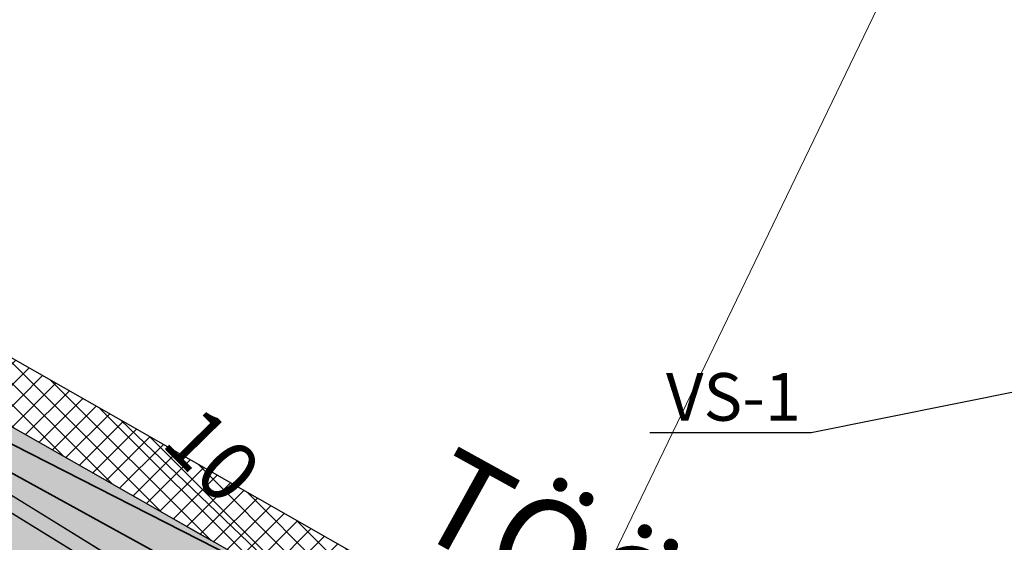
# Model space of a CAD drawing. Extents: x 545698 to 546102, y 6583346 to 6583752.
# Drawn here: x 546013 to 546030, y 6583597 to 6583606 of the extents above; entities that cross this region are included whole.
import ezdxf
from ezdxf.enums import TextEntityAlignment as Align

# ---------------------------------------------------------------- set-up
doc = ezdxf.new("R2010")
doc.units = 0
doc.header["$MEASUREMENT"] = 0
doc.linetypes.add('DASHED', pattern=[0.75, 0.5, -0.25])
doc.layers.get('0').update_dxf_attribs({"linetype": 'CONTINUOUS'})
for name, color, linetype in [('P_PR_LIIKLUS', 7, 'CONTINUOUS'), ('PR_KATE', 7, 'CONTINUOUS'), ('PR_KATTE_PIIR', 7, 'CONTINUOUS'), ('PR_TEKST', 7, 'CONTINUOUS'), ('PROJ_VEEVARUST', 5, 'VEEVARUST_PROJ')]:
    doc.layers.add(name, color=color, linetype=linetype)
doc.layers.add('PR_TEE', color=6, linetype='CONTINUOUS', lineweight=20)
doc.layers.add('PR_VERT', color=150, linetype='CONTINUOUS', lineweight=35)
doc.layers.get('0').off()
doc.styles.add('Arial', font='ARIAL.TTF')
doc.styles.add('ROMANS', font='ROMANS.shx')
doc.styles.get("Standard").update_dxf_attribs({"font": 'ISOCP'})
doc.linetypes.add('VEEVARUST_PROJ', pattern='A,1.5,-0.2,["V1",Standard,S=0.1,R=0,X=-0.1,Y=-0.05],-0.2', length=1.9)
doc.dimstyles.get("Standard").update_dxf_attribs({"dimtxt": 0.18, "dimasz": 0.18, "dimexe": 0.18, "dimexo": 0.0625, "dimgap": 0.09, "dimtad": 0, "dimtih": 1, "dimtoh": 1, "dimdec": 4, "dimzin": 0, "dimdsep": 46, "dimtxsty": 'Standard', "dimblk": 'OBLIQUE', "dimcen": 0.09, "dimadec": 0, "dimazin": 0, "dimtfac": 1, "dimtdec": 4, "dimtofl": 0, "dimtmove": 0, "dimatfit": 3, "dimfxl": 0, "dimtolj": 1, "dimtzin": 0, "dimarcsym": 0})

# ---------------------------------------------------------------- blocks, each defined once
blk = doc.blocks.new('_OBLIQUE')
at = {"color": 0, "linetype": 'ByBlock'}
blk.add_line((-0.5, -0.5), (0.5, 0.5), dxfattribs=at)

msp = doc.modelspace()

# ---------------------------------------------------------------- hatches: boundary and pattern name
at = {"layer": 'PR_KATE', "ltscale": 0.5}
h = msp.add_hatch(dxfattribs=at)
h.set_pattern_fill('ANSI37', color=43, scale=2, style=0)
h.set_pattern_definition([(45, (0, 0), (-0.176776695297, 0.176776695297), []), (135, (0, 0), (-0.176776695297, -0.176776695297), [])])
h.paths.add_polyline_path([(546021.921, 6583594.264), (546021.649, 6583594.535), (546021.46, 6583594.713), (546021.22, 6583594.929), (546021.22, 6583594.929), (546020.933, 6583595.17), (546020.701, 6583595.354), (546020.472, 6583595.526), (546020.261, 6583595.678), (546020.025, 6583595.839), (546019.737, 6583596.024), (546019.521, 6583596.154), (546019.222, 6583596.326), (546019.222, 6583596.326), (546019.485, 6583596.803), (546014.819, 6583599.463), (546009.968, 6583602.227), (546007.386, 6583603.89), (546000.502, 6583608.323), (545997.808, 6583610.117), (545984.337, 6583619.085), (545981.049, 6583621.274), (545980.508, 6583620.433), (545981.658, 6583619.667), (545983.218, 6583618.628), (545984.501, 6583617.774), (545985.775, 6583616.926), (545987.18, 6583615.991), (545988.412, 6583615.17), (545990.518, 6583613.768), (545991.92, 6583612.835), (545993.801, 6583611.583), (545995.21, 6583610.645), (545997.942, 6583608.826), (545999.954, 6583607.486), (546002.542, 6583605.82), (546003.889, 6583604.952), (546004.702, 6583604.429), (546005.801, 6583603.721), (546007.517, 6583602.616), (546008.749, 6583601.823), (546008.903, 6583601.723), (546009.449, 6583601.372), (546010.859, 6583600.568), (546012.412, 6583599.683), (546014.234, 6583598.645), (546015.741, 6583597.786), (546016.48, 6583597.365), (546017.221, 6583596.943), (546017.788, 6583596.619), (546018.732, 6583596.081)])
for color, points in [(71, [(546021.921, 6583594.264), (546022.01, 6583594.171), (546022.102, 6583594.073), (546022.217, 6583593.947), (546022.306, 6583593.846), (546022.404, 6583593.734), (546022.486, 6583593.637), (546022.563, 6583593.545), (546022.644, 6583593.445), (546022.725, 6583593.342), (546022.782, 6583593.269), (546022.859, 6583593.167), (546022.942, 6583593.056), (546023, 6583592.975), (546023.072, 6583592.874), (546023.158, 6583592.75), (546023.226, 6583592.65), (546023.251, 6583592.612), (546023.303, 6583592.534), (546023.347, 6583592.465), (546023.386, 6583592.405), (546023.43, 6583592.333), (546023.467, 6583592.275), (546023.496, 6583592.226), (546023.539, 6583592.156), (546023.577, 6583592.091), (546023.611, 6583592.032), (546023.653, 6583591.96), (546023.683, 6583591.908), (546023.718, 6583591.844), (546023.756, 6583591.775), (546023.794, 6583591.705), (546023.833, 6583591.634), (546023.866, 6583591.57), (546023.889, 6583591.525), (546023.929, 6583591.447), (545979.505, 6583618.864), (545980.508, 6583620.433), (545981.658, 6583619.667), (545983.218, 6583618.628), (545984.501, 6583617.774), (545985.775, 6583616.926), (545987.18, 6583615.991), (545988.412, 6583615.17), (545990.518, 6583613.768), (545991.92, 6583612.835), (545993.801, 6583611.583), (545995.21, 6583610.645), (545997.942, 6583608.826), (545999.954, 6583607.486), (546002.542, 6583605.82), (546003.889, 6583604.952), (546004.702, 6583604.429), (546005.801, 6583603.721), (546008.749, 6583601.823), (546009.449, 6583601.372), (546010.859, 6583600.568), (546012.412, 6583599.683), (546014.234, 6583598.645), (546015.741, 6583597.786), (546016.111, 6583597.575), (546016.48, 6583597.365), (546017.221, 6583596.943), (546017.788, 6583596.619), (546018.732, 6583596.081), (546019.977, 6583595.372), (546021.657, 6583594.414)]), (43, [(545979.505, 6583618.864), (545979.365, 6583618.656), (546024.13, 6583591.029), (546023.929, 6583591.447)]), (41, [(546025.664, 6583586.557), (546025.658, 6583586.738), (546025.646, 6583586.967), (546025.629, 6583587.213), (546025.604, 6583587.484), (546025.577, 6583587.731), (546025.533, 6583588.046), (546025.484, 6583588.347), (546025.434, 6583588.613), (546025.386, 6583588.839), (546025.337, 6583589.052), (546025.28, 6583589.281), (546025.217, 6583589.512), (546025.136, 6583589.786), (546025.051, 6583590.052), (546024.965, 6583590.301), (546024.914, 6583590.441), (546024.862, 6583590.577), (545979.365, 6583618.656), (545977.743, 6583616.132)])]:
    msp.add_hatch(color=color, dxfattribs=at).paths.add_polyline_path(points)

# ---------------------------------------------------------------- linework, layer by layer
at = {"layer": 'P_PR_LIIKLUS', "lineweight": 0, "ltscale": 0.5}
msp.add_line((546021.431, 6583593.774), (546029.599, 6583610.715), dxfattribs=at)
at = {"layer": 'PR_KATTE_PIIR', "color": 43, "ltscale": 0.5}
for points in [[(546021.921, 6583594.264), (546021.649, 6583594.535), (546021.46, 6583594.713), (546021.22, 6583594.929), (546021.22, 6583594.929), (546020.933, 6583595.17), (546020.701, 6583595.354), (546020.472, 6583595.526), (546020.261, 6583595.678), (546020.025, 6583595.839), (546019.737, 6583596.024), (546019.521, 6583596.154), (546019.222, 6583596.326), (546019.222, 6583596.326), (546019.485, 6583596.803), (546014.819, 6583599.463), (546009.968, 6583602.227), (546007.386, 6583603.89), (546000.502, 6583608.323), (545997.808, 6583610.117), (545984.337, 6583619.085)], [(546023.929, 6583591.447), (545979.505, 6583618.864), (545979.365, 6583618.656), (546024.132, 6583591.028), (546024.011, 6583591.282), (546023.964, 6583591.378), (546023.929, 6583591.447)], [(545988.412, 6583615.17), (545990.518, 6583613.768), (545991.92, 6583612.835), (545993.801, 6583611.583), (545995.21, 6583610.645), (545997.942, 6583608.826), (545999.954, 6583607.486), (546002.542, 6583605.82), (546003.889, 6583604.952), (546004.702, 6583604.429), (546005.801, 6583603.721), (546007.517, 6583602.616), (546008.749, 6583601.823), (546008.903, 6583601.723), (546009.449, 6583601.372), (546010.859, 6583600.568), (546012.412, 6583599.683), (546014.234, 6583598.645), (546015.741, 6583597.786), (546016.48, 6583597.365), (546017.221, 6583596.943), (546017.788, 6583596.619), (546018.732, 6583596.081), (546021.921, 6583594.264)]]:
    msp.add_lwpolyline(points, dxfattribs=at)
at = {"layer": 'PR_KATTE_PIIR', "color": 71, "ltscale": 0.5}
for points in [[(546023.929, 6583591.447), (545979.505, 6583618.864)], [(546012.412, 6583599.683), (546014.234, 6583598.645), (546015.741, 6583597.786), (546016.111, 6583597.575), (546016.48, 6583597.365), (546017.221, 6583596.943), (546017.788, 6583596.619), (546018.732, 6583596.081), (546019.977, 6583595.372), (546021.657, 6583594.414), (546021.921, 6583594.264)]]:
    msp.add_lwpolyline(points, dxfattribs=at)
at = {"layer": 'PR_KATTE_PIIR', "color": 41, "ltscale": 0.5}
msp.add_lwpolyline([(546025.664, 6583586.557), (546025.658, 6583586.738), (546025.646, 6583586.967), (546025.629, 6583587.213), (546025.604, 6583587.484), (546025.577, 6583587.731), (546025.533, 6583588.046), (546025.484, 6583588.347), (546025.434, 6583588.613), (546025.386, 6583588.839), (546025.337, 6583589.052), (546025.28, 6583589.281), (546025.217, 6583589.512), (546025.136, 6583589.786), (546025.051, 6583590.052), (546024.965, 6583590.301), (546024.914, 6583590.441), (546024.862, 6583590.577), (545979.365, 6583618.656), (545977.743, 6583616.132), (546025.664, 6583586.557)], dxfattribs=at)
at = {"layer": 'PR_TEE', "ltscale": 0.5}
for p, q in [((545979.497, 6583618.869), (546023.929, 6583591.447)), ((545979.365, 6583618.656), (546024.862, 6583590.577))]:
    msp.add_line(p, q, dxfattribs=at)
at = {"layer": 'PR_VERT', "ltscale": 0.5}
for p, q in [((546011.177, 6583599.981), (546017.788, 6583596.619)), ((546014.819, 6583599.463), (546017.788, 6583596.619)), ((546017.602, 6583596.043), (546011.495, 6583599.394))]:
    msp.add_line(p, q, dxfattribs=at)
at = {"layer": 'PR_VERT', "linetype": 'DASHED', "lineweight": 0, "ltscale": 0.5}
msp.add_lwpolyline([(546002.542, 6583605.82), (546003.889, 6583604.952), (546004.702, 6583604.429), (546005.801, 6583603.721), (546007.517, 6583602.616), (546008.749, 6583601.823), (546010.859, 6583600.568), (546012.412, 6583599.683), (546014.234, 6583598.645), (546015.741, 6583597.786), (546016.48, 6583597.365), (546017.221, 6583596.943), (546017.788, 6583596.619), (546018.732, 6583596.081), (546019.977, 6583595.372), (546021.657, 6583594.414), (546022.985, 6583593.658)], dxfattribs=at)

# ---------------------------------------------------------------- texts
at = {"layer": 'PR_TEKST', "ltscale": 0.5, "style": 'Arial'}
msp.add_text('TÖÖMAHTUDE PIIR Pk 0+00', height=1.6, rotation=331.0957, dxfattribs=at).set_placement((546019.653, 6583597.651))
at = {"layer": 'PR_VERT', "ltscale": 0.5, "style": 'ROMANS'}
msp.add_text('10', height=1, rotation=314.5027, dxfattribs=at).set_placement((546015.472, 6583599.065))
at = {"layer": 'PROJ_VEEVARUST', "style": 'Arial'}
msp.add_text('VS-1', height=0.8, rotation=0.0396, dxfattribs=at).set_placement((546025.095, 6583599.454, -50.95), align=Align.CENTER)

# ---------------------------------------------------------------- leaders
at = {"layer": 'PROJ_VEEVARUST', "linetype": 'ByBlock'}
msp.add_leader([(546039.63, 6583601.917), (546026.398, 6583599.251), (546023.693, 6583599.251)], dimstyle='Standard', override={"dimscale": 1, "dimasz": 0.8, "dimgap": 0.09, "dimldrblk": 'Open30'}, dxfattribs=at)

doc.saveas('drawing.dxf')
